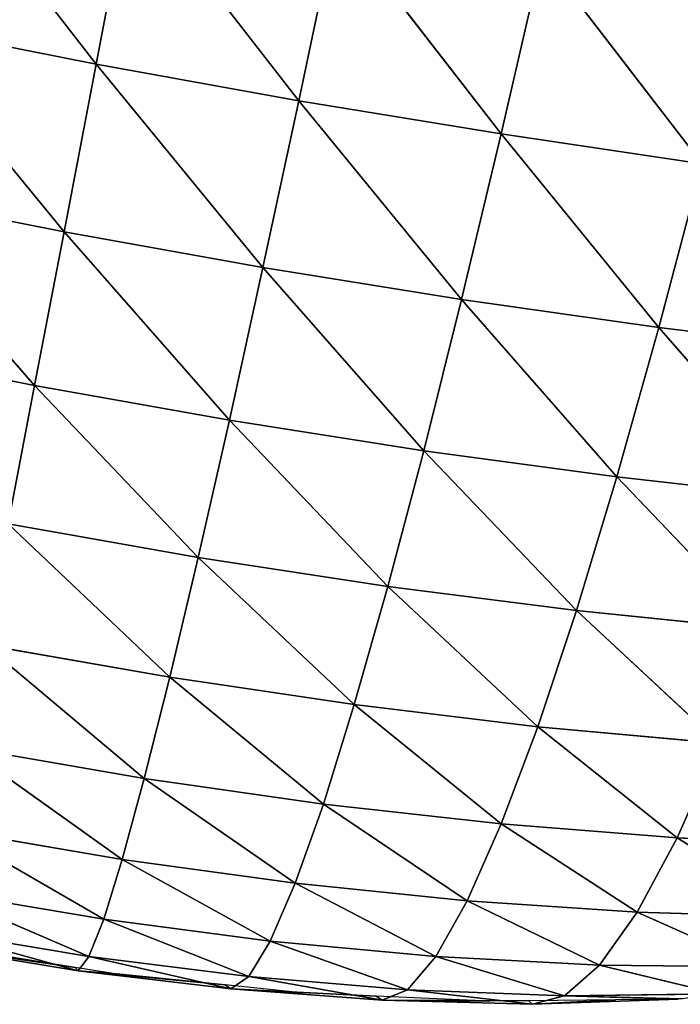
# Model space of a CAD drawing. Extents: x 0 to 1297, y 0 to 1177.
# Drawn here: x 560 to 703, y 0 to 213 of the extents above; entities that cross this region are included whole.
import ezdxf

# ---------------------------------------------------------------- set-up
doc = ezdxf.new("R2010")
doc.units = 0
doc.header["$LTSCALE"] = 25.4
doc.layers.get('0').update_dxf_attribs({"color": 13, "linetype": 'CONTINUOUS'})

msp = doc.modelspace()

# ---------------------------------------------------------------- linework, layer by layer
at = {"color": 0}
for p, q in [((539.68, 250.78, 314.54), (576.7, 203.13, 292.91)), ((539.68, 250.78, 314.54), (576.7, 203.13, 292.91)), ((584.12, 242.07, 315.66), (576.7, 203.13, 292.91)), ((584.12, 242.07, 315.66), (576.7, 203.13, 292.91)), ((584.12, 242.07, 315.66), (620.52, 195.21, 291.77)), ((584.12, 242.07, 315.66), (620.52, 195.21, 291.77)), ((628.67, 233.96, 314.5), (620.52, 195.21, 291.77)), ((628.67, 233.96, 314.5), (620.52, 195.21, 291.77)), ((628.67, 233.96, 314.5), (664.25, 188.02, 288.39)), ((628.67, 233.96, 314.5), (664.25, 188.02, 288.39)), ((673.11, 226.5, 311.07), (664.25, 188.02, 288.39)), ((673.11, 226.5, 311.07), (664.25, 188.02, 288.39)), ((673.11, 226.5, 311.07), (707.68, 181.59, 282.79)), ((673.11, 226.5, 311.07), (707.68, 181.59, 282.79)), ((533, 211.74, 291.81), (569.78, 166.89, 267.79)), ((533, 211.74, 291.81), (576.7, 203.13, 292.91)), ((533, 211.74, 291.81), (569.78, 166.89, 267.79)), ((533, 211.74, 291.81), (576.7, 203.13, 292.91)), ((576.7, 203.13, 292.91), (569.78, 166.89, 267.79)), ((576.7, 203.13, 292.91), (569.78, 166.89, 267.79)), ((576.7, 203.13, 292.91), (620.52, 195.21, 291.77)), ((576.7, 203.13, 292.91), (612.77, 159.17, 266.67)), ((576.7, 203.13, 292.91), (612.77, 159.17, 266.67)), ((576.7, 203.13, 292.91), (620.52, 195.21, 291.77)), ((620.52, 195.21, 291.77), (612.77, 159.17, 266.67)), ((620.52, 195.21, 291.77), (612.77, 159.17, 266.67)), ((620.52, 195.21, 291.77), (664.25, 188.02, 288.39)), ((620.52, 195.21, 291.77), (655.7, 152.26, 263.35)), ((620.52, 195.21, 291.77), (655.7, 152.26, 263.35)), ((620.52, 195.21, 291.77), (664.25, 188.02, 288.39)), ((664.25, 188.02, 288.39), (655.7, 152.26, 263.35)), ((664.25, 188.02, 288.39), (655.7, 152.26, 263.35)), ((664.25, 188.02, 288.39), (698.33, 146.22, 257.86)), ((664.25, 188.02, 288.39), (707.68, 181.59, 282.79)), ((664.25, 188.02, 288.39), (698.33, 146.22, 257.86)), ((664.25, 188.02, 288.39), (707.68, 181.59, 282.79)), ((707.68, 181.59, 282.79), (698.33, 146.22, 257.86)), ((707.68, 181.59, 282.79), (698.33, 146.22, 257.86)), ((526.92, 175.38, 266.71), (563.42, 133.67, 240.49)), ((526.92, 175.38, 266.71), (569.78, 166.89, 267.79)), ((526.92, 175.38, 266.71), (569.78, 166.89, 267.79)), ((526.92, 175.38, 266.71), (563.42, 133.67, 240.49)), ((569.78, 166.89, 267.79), (563.42, 133.67, 240.49)), ((569.78, 166.89, 267.79), (563.42, 133.67, 240.49)), ((569.78, 166.89, 267.79), (605.5, 126.17, 239.4)), ((569.78, 166.89, 267.79), (612.77, 159.17, 266.67)), ((569.78, 166.89, 267.79), (605.5, 126.17, 239.4)), ((569.78, 166.89, 267.79), (612.77, 159.17, 266.67)), ((612.77, 159.17, 266.67), (605.5, 126.17, 239.4)), ((612.77, 159.17, 266.67), (605.5, 126.17, 239.4)), ((612.77, 159.17, 266.67), (647.51, 119.58, 236.16)), ((612.77, 159.17, 266.67), (655.7, 152.26, 263.35)), ((612.77, 159.17, 266.67), (647.51, 119.58, 236.16)), ((612.77, 159.17, 266.67), (655.7, 152.26, 263.35)), ((655.7, 152.26, 263.35), (647.51, 119.58, 236.16)), ((655.7, 152.26, 263.35), (647.51, 119.58, 236.16)), ((655.7, 152.26, 263.35), (698.33, 146.22, 257.86)), ((655.7, 152.26, 263.35), (689.25, 113.94, 230.8)), ((655.7, 152.26, 263.35), (689.25, 113.94, 230.8)), ((655.7, 152.26, 263.35), (698.33, 146.22, 257.86)), ((698.33, 146.22, 257.86), (689.25, 113.94, 230.8)), ((698.33, 146.22, 257.86), (689.25, 113.94, 230.8)), ((698.33, 146.22, 257.86), (730.49, 109.3, 223.33)), ((698.33, 146.22, 257.86), (740.45, 141.09, 250.22)), ((698.33, 146.22, 257.86), (740.45, 141.09, 250.22)), ((698.33, 146.22, 257.86), (730.49, 109.3, 223.33)), ((521.5, 142.03, 239.44), (563.42, 133.67, 240.49)), ((521.5, 142.03, 239.44), (563.42, 133.67, 240.49)), ((563.42, 133.67, 240.49), (557.7, 103.81, 211.27)), ((563.42, 133.67, 240.49), (557.7, 103.81, 211.27)), ((563.42, 133.67, 240.49), (605.5, 126.17, 239.4)), ((563.42, 133.67, 240.49), (598.75, 96.55, 210.21)), ((563.42, 133.67, 240.49), (598.75, 96.55, 210.21)), ((563.42, 133.67, 240.49), (605.5, 126.17, 239.4)), ((605.5, 126.17, 239.4), (598.75, 96.55, 210.21)), ((605.5, 126.17, 239.4), (598.75, 96.55, 210.21)), ((605.5, 126.17, 239.4), (647.51, 119.58, 236.16)), ((605.5, 126.17, 239.4), (639.76, 90.29, 207.06)), ((605.5, 126.17, 239.4), (639.76, 90.29, 207.06)), ((605.5, 126.17, 239.4), (647.51, 119.58, 236.16)), ((647.51, 119.58, 236.16), (639.76, 90.29, 207.06)), ((647.51, 119.58, 236.16), (639.76, 90.29, 207.06)), ((647.51, 119.58, 236.16), (689.25, 113.94, 230.8)), ((647.51, 119.58, 236.16), (680.51, 85.08, 201.84)), ((647.51, 119.58, 236.16), (680.51, 85.08, 201.84)), ((647.51, 119.58, 236.16), (689.25, 113.94, 230.8)), ((689.25, 113.94, 230.8), (680.51, 85.08, 201.84)), ((689.25, 113.94, 230.8), (680.51, 85.08, 201.84)), ((689.25, 113.94, 230.8), (720.76, 80.96, 194.59)), ((689.25, 113.94, 230.8), (730.49, 109.3, 223.33)), ((689.25, 113.94, 230.8), (730.49, 109.3, 223.33)), ((689.25, 113.94, 230.8), (720.76, 80.96, 194.59)), ((557.7, 103.81, 211.27), (592.61, 70.65, 179.37)), ((557.7, 103.81, 211.27), (598.75, 96.55, 210.21)), ((557.7, 103.81, 211.27), (592.61, 70.65, 179.37)), ((557.7, 103.81, 211.27), (598.75, 96.55, 210.21)), ((598.75, 96.55, 210.21), (592.61, 70.65, 179.37)), ((598.75, 96.55, 210.21), (592.61, 70.65, 179.37)), ((598.75, 96.55, 210.21), (639.76, 90.29, 207.06)), ((598.75, 96.55, 210.21), (632.51, 64.75, 176.32)), ((598.75, 96.55, 210.21), (632.51, 64.75, 176.32)), ((598.75, 96.55, 210.21), (639.76, 90.29, 207.06)), ((639.76, 90.29, 207.06), (632.51, 64.75, 176.32)), ((639.76, 90.29, 207.06), (632.51, 64.75, 176.32)), ((639.76, 90.29, 207.06), (672.16, 59.98, 171.28)), ((639.76, 90.29, 207.06), (680.51, 85.08, 201.84)), ((639.76, 90.29, 207.06), (672.16, 59.98, 171.28)), ((639.76, 90.29, 207.06), (680.51, 85.08, 201.84)), ((680.51, 85.08, 201.84), (672.16, 59.98, 171.28)), ((680.51, 85.08, 201.84), (672.16, 59.98, 171.28)), ((680.51, 85.08, 201.84), (711.33, 56.4, 164.28)), ((680.51, 85.08, 201.84), (711.33, 56.4, 164.28)), ((680.51, 85.08, 201.84), (720.76, 80.96, 194.59)), ((680.51, 85.08, 201.84), (720.76, 80.96, 194.59)), ((552.67, 77.65, 180.39), (587.12, 48.8, 147.22)), ((552.67, 77.65, 180.39), (592.61, 70.65, 179.37)), ((552.67, 77.65, 180.39), (587.12, 48.8, 147.22)), ((552.67, 77.65, 180.39), (592.61, 70.65, 179.37)), ((592.61, 70.65, 179.37), (587.12, 48.8, 147.22)), ((592.61, 70.65, 179.37), (587.12, 48.8, 147.22)), ((592.61, 70.65, 179.37), (632.51, 64.75, 176.32)), ((592.61, 70.65, 179.37), (625.82, 43.27, 144.3)), ((592.61, 70.65, 179.37), (625.82, 43.27, 144.3)), ((592.61, 70.65, 179.37), (632.51, 64.75, 176.32)), ((632.51, 64.75, 176.32), (625.82, 43.27, 144.3)), ((632.51, 64.75, 176.32), (625.82, 43.27, 144.3)), ((632.51, 64.75, 176.32), (672.16, 59.98, 171.28)), ((632.51, 64.75, 176.32), (664.28, 38.97, 139.46)), ((632.51, 64.75, 176.32), (664.28, 38.97, 139.46)), ((632.51, 64.75, 176.32), (672.16, 59.98, 171.28)), ((672.16, 59.98, 171.28), (664.28, 38.97, 139.46)), ((672.16, 59.98, 171.28), (664.28, 38.97, 139.46)), ((672.16, 59.98, 171.28), (711.33, 56.4, 164.28)), ((672.16, 59.98, 171.28), (702.27, 35.94, 132.75)), ((672.16, 59.98, 171.28), (711.33, 56.4, 164.28)), ((672.16, 59.98, 171.28), (702.27, 35.94, 132.75)), ((548.4, 55.51, 148.2), (582.35, 31.28, 114.16)), ((548.4, 55.51, 148.2), (587.12, 48.8, 147.22)), ((548.4, 55.51, 148.2), (582.35, 31.28, 114.16)), ((548.4, 55.51, 148.2), (587.12, 48.8, 147.22)), ((711.33, 56.4, 164.28), (702.27, 35.94, 132.75)), ((711.33, 56.4, 164.28), (702.27, 35.94, 132.75)), ((587.12, 48.8, 147.22), (582.35, 31.28, 114.16)), ((587.12, 48.8, 147.22), (582.35, 31.28, 114.16)), ((587.12, 48.8, 147.22), (625.82, 43.27, 144.3)), ((587.12, 48.8, 147.22), (619.74, 26.14, 111.38)), ((587.12, 48.8, 147.22), (619.74, 26.14, 111.38)), ((587.12, 48.8, 147.22), (625.82, 43.27, 144.3)), ((625.82, 43.27, 144.3), (619.74, 26.14, 111.38)), ((625.82, 43.27, 144.3), (619.74, 26.14, 111.38)), ((625.82, 43.27, 144.3), (656.92, 22.32, 106.78)), ((625.82, 43.27, 144.3), (664.28, 38.97, 139.46)), ((625.82, 43.27, 144.3), (656.92, 22.32, 106.78)), ((625.82, 43.27, 144.3), (664.28, 38.97, 139.46)), ((664.28, 38.97, 139.46), (656.92, 22.32, 106.78)), ((664.28, 38.97, 139.46), (656.92, 22.32, 106.78)), ((664.28, 38.97, 139.46), (693.63, 19.88, 100.4)), ((664.28, 38.97, 139.46), (702.27, 35.94, 132.75)), ((664.28, 38.97, 139.46), (702.27, 35.94, 132.75)), ((664.28, 38.97, 139.46), (693.63, 19.88, 100.4)), ((544.95, 37.69, 115.09), (582.35, 31.28, 114.16)), ((544.95, 37.69, 115.09), (578.35, 18.38, 80.64)), ((544.95, 37.69, 115.09), (578.35, 18.38, 80.64)), ((544.95, 37.69, 115.09), (582.35, 31.28, 114.16)), ((702.27, 35.94, 132.75), (693.63, 19.88, 100.4)), ((702.27, 35.94, 132.75), (693.63, 19.88, 100.4)), ((702.27, 35.94, 132.75), (729.66, 18.85, 92.3)), ((702.27, 35.94, 132.75), (729.66, 18.85, 92.3)), ((702.27, 35.94, 132.75), (739.56, 34.25, 124.21)), ((702.27, 35.94, 132.75), (739.56, 34.25, 124.21)), ((582.35, 31.28, 114.16), (578.35, 18.38, 80.64)), ((582.35, 31.28, 114.16), (578.35, 18.38, 80.64)), ((582.35, 31.28, 114.16), (619.74, 26.14, 111.38)), ((582.35, 31.28, 114.16), (614.35, 13.64, 78.01)), ((582.35, 31.28, 114.16), (614.35, 13.64, 78.01)), ((582.35, 31.28, 114.16), (619.74, 26.14, 111.38)), ((619.74, 26.14, 111.38), (614.35, 13.64, 78.01)), ((619.74, 26.14, 111.38), (614.35, 13.64, 78.01)), ((619.74, 26.14, 111.38), (650.14, 10.31, 73.69)), ((619.74, 26.14, 111.38), (656.92, 22.32, 106.78)), ((619.74, 26.14, 111.38), (650.14, 10.31, 73.69)), ((619.74, 26.14, 111.38), (656.92, 22.32, 106.78)), ((542.36, 24.47, 81.52), (578.35, 18.38, 80.64)), ((542.36, 24.47, 81.52), (575.17, 10.31, 47.18)), ((542.36, 24.47, 81.52), (575.17, 10.31, 47.18)), ((542.36, 24.47, 81.52), (578.35, 18.38, 80.64)), ((656.92, 22.32, 106.78), (650.14, 10.31, 73.69)), ((656.92, 22.32, 106.78), (650.14, 10.31, 73.69)), ((656.92, 22.32, 106.78), (685.49, 8.45, 67.71)), ((656.92, 22.32, 106.78), (693.63, 19.88, 100.4)), ((656.92, 22.32, 106.78), (693.63, 19.88, 100.4)), ((656.92, 22.32, 106.78), (685.49, 8.45, 67.71)), ((693.63, 19.88, 100.4), (685.49, 8.45, 67.71)), ((693.63, 19.88, 100.4), (685.49, 8.45, 67.71)), ((693.63, 19.88, 100.4), (729.66, 18.85, 92.3)), ((693.63, 19.88, 100.4), (720.16, 8.12, 60.11)), ((693.63, 19.88, 100.4), (720.16, 8.12, 60.11)), ((693.63, 19.88, 100.4), (729.66, 18.85, 92.3)), ((578.35, 18.38, 80.64), (575.17, 10.31, 47.18)), ((578.35, 18.38, 80.64), (575.17, 10.31, 47.18)), ((578.35, 18.38, 80.64), (614.35, 13.64, 78.01)), ((578.35, 18.38, 80.64), (609.68, 5.99, 44.73)), ((578.35, 18.38, 80.64), (609.68, 5.99, 44.73)), ((578.35, 18.38, 80.64), (614.35, 13.64, 78.01)), ((540.69, 16.06, 48.01), (572.85, 7.24, 14.38)), ((540.69, 16.06, 48.01), (575.17, 10.31, 47.18)), ((540.69, 16.06, 48.01), (572.85, 7.24, 14.38)), ((540.69, 16.06, 48.01), (575.17, 10.31, 47.18)), ((614.35, 13.64, 78.01), (609.68, 5.99, 44.73)), ((614.35, 13.64, 78.01), (609.68, 5.99, 44.73)), ((614.35, 13.64, 78.01), (644, 3.14, 40.73)), ((614.35, 13.64, 78.01), (650.14, 10.31, 73.69)), ((614.35, 13.64, 78.01), (644, 3.14, 40.73)), ((614.35, 13.64, 78.01), (650.14, 10.31, 73.69)), ((539.96, 12.6, 15.2), (572.18, 7.98)), ((539.96, 12.6, 15.2), (572.85, 7.24, 14.38)), ((539.96, 12.6, 15.2), (572.18, 7.98)), ((539.96, 12.6, 15.2), (572.85, 7.24, 14.38)), ((575.17, 10.31, 47.18), (572.85, 7.24, 14.38)), ((575.17, 10.31, 47.18), (572.85, 7.24, 14.38)), ((575.17, 10.31, 47.18), (605.79, 3.36, 12.11)), ((575.17, 10.31, 47.18), (609.68, 5.99, 44.73)), ((575.17, 10.31, 47.18), (605.79, 3.36, 12.11)), ((575.17, 10.31, 47.18), (609.68, 5.99, 44.73)), ((650.14, 10.31, 73.69), (644, 3.14, 40.73)), ((650.14, 10.31, 73.69), (644, 3.14, 40.73)), ((650.14, 10.31, 73.69), (677.9, 1.84, 35.21)), ((650.14, 10.31, 73.69), (685.49, 8.45, 67.71)), ((650.14, 10.31, 73.69), (677.9, 1.84, 35.21)), ((650.14, 10.31, 73.69), (685.49, 8.45, 67.71)), ((572.85, 7.24, 14.38), (572.18, 7.98)), ((572.85, 7.24, 14.38), (572.18, 7.98)), ((572.85, 7.24, 14.38), (605.79, 3.36, 12.11)), ((572.85, 7.24, 14.38), (604.59, 4.19)), ((572.85, 7.24, 14.38), (605.79, 3.36, 12.11)), ((572.85, 7.24, 14.38), (580.41, 6.67)), ((572.85, 7.24, 14.38), (580.41, 6.67)), ((572.85, 7.24, 14.38), (604.59, 4.19)), ((685.49, 8.45, 67.71), (677.9, 1.84, 35.21)), ((685.49, 8.45, 67.71), (677.9, 1.84, 35.21)), ((685.49, 8.45, 67.71), (720.16, 8.12, 60.11)), ((685.49, 8.45, 67.71), (711.12, 2.26, 28.21)), ((685.49, 8.45, 67.71), (720.16, 8.12, 60.11)), ((685.49, 8.45, 67.71), (711.12, 2.26, 28.21)), ((609.68, 5.99, 44.73), (605.79, 3.36, 12.11)), ((609.68, 5.99, 44.73), (605.79, 3.36, 12.11)), ((609.68, 5.99, 44.73), (644, 3.14, 40.73)), ((609.68, 5.99, 44.73), (638.54, 0.93, 8.45)), ((609.68, 5.99, 44.73), (638.54, 0.93, 8.45)), ((609.68, 5.99, 44.73), (644, 3.14, 40.73)), ((605.79, 3.36, 12.11), (604.59, 4.19)), ((605.79, 3.36, 12.11), (604.59, 4.19)), ((605.79, 3.36, 12.11), (638.54, 0.93, 8.45)), ((605.79, 3.36, 12.11), (621.06, 2.51)), ((605.79, 3.36, 12.11), (637.26, 1.77)), ((605.79, 3.36, 12.11), (638.54, 0.93, 8.45)), ((605.79, 3.36, 12.11), (621.06, 2.51)), ((605.79, 3.36, 12.11), (637.26, 1.77)), ((644, 3.14, 40.73), (638.54, 0.93, 8.45)), ((644, 3.14, 40.73), (638.54, 0.93, 8.45)), ((644, 3.14, 40.73), (677.9, 1.84, 35.21)), ((644, 3.14, 40.73), (670.93, 0, 3.5)), ((644, 3.14, 40.73), (670.93, 0, 3.5)), ((644, 3.14, 40.73), (677.9, 1.84, 35.21)), ((677.9, 1.84, 35.21), (711.12, 2.26, 28.21)), ((677.9, 1.84, 35.21), (711.12, 2.26, 28.21)), ((638.54, 0.93, 8.45), (637.26, 1.77)), ((638.54, 0.93, 8.45), (637.26, 1.77)), ((638.54, 0.93, 8.45), (670.19, 0.76)), ((638.54, 0.93, 8.45), (670.93, 0, 3.5)), ((638.54, 0.93, 8.45), (661.82, 0.66)), ((638.54, 0.93, 8.45), (670.19, 0.76)), ((638.54, 0.93, 8.45), (661.82, 0.66)), ((638.54, 0.93, 8.45), (670.93, 0, 3.5)), ((670.93, 0, 3.5), (670.19, 0.76)), ((670.93, 0, 3.5), (670.19, 0.76)), ((677.9, 1.84, 35.21), (670.93, 0, 3.5)), ((677.9, 1.84, 35.21), (670.93, 0, 3.5)), ((670.93, 0, 3.5), (702.52, 1.13)), ((670.93, 0, 3.5), (702.52, 1.13)), ((670.93, 0, 3.5), (688.92, 0.98)), ((670.93, 0, 3.5), (688.92, 0.98)), ((677.9, 1.84, 35.21), (702.52, 1.13)), ((677.9, 1.84, 35.21), (703.4, 1.19)), ((677.9, 1.84, 35.21), (702.52, 1.13)), ((677.9, 1.84, 35.21), (703.4, 1.19))]:
    msp.add_line(p, q, dxfattribs=at)

# ---------------------------------------------------------------- meshes
mesh = msp.add_polyface(dxfattribs=at)
corners = [(576.7, 203.13, 292.91), (533, 211.74, 291.81), (539.68, 250.78, 314.54)]
mesh.append_faces([[corners[k] for k in face] for face in [(0, 1, 2)]], dxfattribs={"color": 0})
mesh = msp.add_polyface(dxfattribs=at)
corners = [(584.12, 242.07, 315.66), (576.7, 203.13, 292.91), (539.68, 250.78, 314.54)]
mesh.append_faces([[corners[k] for k in face] for face in [(0, 1, 2)]], dxfattribs={"color": 0})
mesh = msp.add_polyface(dxfattribs=at)
corners = [(620.52, 195.21, 291.77), (576.7, 203.13, 292.91), (584.12, 242.07, 315.66)]
mesh.append_faces([[corners[k] for k in face] for face in [(0, 1, 2)]], dxfattribs={"color": 0})
mesh = msp.add_polyface(dxfattribs=at)
corners = [(628.67, 233.96, 314.5), (620.52, 195.21, 291.77), (584.12, 242.07, 315.66)]
mesh.append_faces([[corners[k] for k in face] for face in [(0, 1, 2)]], dxfattribs={"color": 0})
mesh = msp.add_polyface(dxfattribs=at)
corners = [(664.25, 188.02, 288.39), (620.52, 195.21, 291.77), (628.67, 233.96, 314.5)]
mesh.append_faces([[corners[k] for k in face] for face in [(0, 1, 2)]], dxfattribs={"color": 0})
mesh = msp.add_polyface(dxfattribs=at)
corners = [(673.11, 226.5, 311.07), (664.25, 188.02, 288.39), (628.67, 233.96, 314.5)]
mesh.append_faces([[corners[k] for k in face] for face in [(0, 1, 2)]], dxfattribs={"color": 0})
mesh = msp.add_polyface(dxfattribs=at)
corners = [(707.68, 181.59, 282.79), (664.25, 188.02, 288.39), (673.11, 226.5, 311.07)]
mesh.append_faces([[corners[k] for k in face] for face in [(0, 1, 2)]], dxfattribs={"color": 0})
mesh = msp.add_polyface(dxfattribs=at)
corners = [(717.24, 219.72, 305.38), (707.68, 181.59, 282.79), (673.11, 226.5, 311.07)]
mesh.append_faces([[corners[k] for k in face] for face in [(0, 1, 2)]], dxfattribs={"color": 0})
mesh = msp.add_polyface(dxfattribs=at)
corners = [(569.78, 166.89, 267.79), (526.92, 175.38, 266.71), (533, 211.74, 291.81)]
mesh.append_faces([[corners[k] for k in face] for face in [(0, 1, 2)]], dxfattribs={"color": 0})
mesh = msp.add_polyface(dxfattribs=at)
corners = [(576.7, 203.13, 292.91), (569.78, 166.89, 267.79), (533, 211.74, 291.81)]
mesh.append_faces([[corners[k] for k in face] for face in [(0, 1, 2)]], dxfattribs={"color": 0})
mesh = msp.add_polyface(dxfattribs=at)
corners = [(612.77, 159.17, 266.67), (569.78, 166.89, 267.79), (576.7, 203.13, 292.91)]
mesh.append_faces([[corners[k] for k in face] for face in [(0, 1, 2)]], dxfattribs={"color": 0})
mesh = msp.add_polyface(dxfattribs=at)
corners = [(620.52, 195.21, 291.77), (612.77, 159.17, 266.67), (576.7, 203.13, 292.91)]
mesh.append_faces([[corners[k] for k in face] for face in [(0, 1, 2)]], dxfattribs={"color": 0})
mesh = msp.add_polyface(dxfattribs=at)
corners = [(655.7, 152.26, 263.35), (612.77, 159.17, 266.67), (620.52, 195.21, 291.77)]
mesh.append_faces([[corners[k] for k in face] for face in [(0, 1, 2)]], dxfattribs={"color": 0})
mesh = msp.add_polyface(dxfattribs=at)
corners = [(664.25, 188.02, 288.39), (655.7, 152.26, 263.35), (620.52, 195.21, 291.77)]
mesh.append_faces([[corners[k] for k in face] for face in [(0, 1, 2)]], dxfattribs={"color": 0})
mesh = msp.add_polyface(dxfattribs=at)
corners = [(698.33, 146.22, 257.86), (655.7, 152.26, 263.35), (664.25, 188.02, 288.39)]
mesh.append_faces([[corners[k] for k in face] for face in [(0, 1, 2)]], dxfattribs={"color": 0})
mesh = msp.add_polyface(dxfattribs=at)
corners = [(707.68, 181.59, 282.79), (698.33, 146.22, 257.86), (664.25, 188.02, 288.39)]
mesh.append_faces([[corners[k] for k in face] for face in [(0, 1, 2)]], dxfattribs={"color": 0})
mesh = msp.add_polyface(dxfattribs=at)
corners = [(740.45, 141.09, 250.22), (698.33, 146.22, 257.86), (707.68, 181.59, 282.79)]
mesh.append_faces([[corners[k] for k in face] for face in [(0, 1, 2)]], dxfattribs={"color": 0})
mesh = msp.add_polyface(dxfattribs=at)
corners = [(563.42, 133.67, 240.49), (521.5, 142.03, 239.44), (526.92, 175.38, 266.71)]
mesh.append_faces([[corners[k] for k in face] for face in [(0, 1, 2)]], dxfattribs={"color": 0})
mesh = msp.add_polyface(dxfattribs=at)
corners = [(569.78, 166.89, 267.79), (563.42, 133.67, 240.49), (526.92, 175.38, 266.71)]
mesh.append_faces([[corners[k] for k in face] for face in [(0, 1, 2)]], dxfattribs={"color": 0})
mesh = msp.add_polyface(dxfattribs=at)
corners = [(605.5, 126.17, 239.4), (563.42, 133.67, 240.49), (569.78, 166.89, 267.79)]
mesh.append_faces([[corners[k] for k in face] for face in [(0, 1, 2)]], dxfattribs={"color": 0})
mesh = msp.add_polyface(dxfattribs=at)
corners = [(612.77, 159.17, 266.67), (605.5, 126.17, 239.4), (569.78, 166.89, 267.79)]
mesh.append_faces([[corners[k] for k in face] for face in [(0, 1, 2)]], dxfattribs={"color": 0})
mesh = msp.add_polyface(dxfattribs=at)
corners = [(647.51, 119.58, 236.16), (605.5, 126.17, 239.4), (612.77, 159.17, 266.67)]
mesh.append_faces([[corners[k] for k in face] for face in [(0, 1, 2)]], dxfattribs={"color": 0})
mesh = msp.add_polyface(dxfattribs=at)
corners = [(655.7, 152.26, 263.35), (647.51, 119.58, 236.16), (612.77, 159.17, 266.67)]
mesh.append_faces([[corners[k] for k in face] for face in [(0, 1, 2)]], dxfattribs={"color": 0})
mesh = msp.add_polyface(dxfattribs=at)
corners = [(689.25, 113.94, 230.8), (647.51, 119.58, 236.16), (655.7, 152.26, 263.35)]
mesh.append_faces([[corners[k] for k in face] for face in [(0, 1, 2)]], dxfattribs={"color": 0})
mesh = msp.add_polyface(dxfattribs=at)
corners = [(698.33, 146.22, 257.86), (689.25, 113.94, 230.8), (655.7, 152.26, 263.35)]
mesh.append_faces([[corners[k] for k in face] for face in [(0, 1, 2)]], dxfattribs={"color": 0})
mesh = msp.add_polyface(dxfattribs=at)
corners = [(730.49, 109.3, 223.33), (689.25, 113.94, 230.8), (698.33, 146.22, 257.86)]
mesh.append_faces([[corners[k] for k in face] for face in [(0, 1, 2)]], dxfattribs={"color": 0})
mesh = msp.add_polyface(dxfattribs=at)
corners = [(740.45, 141.09, 250.22), (730.49, 109.3, 223.33), (698.33, 146.22, 257.86)]
mesh.append_faces([[corners[k] for k in face] for face in [(0, 1, 2)]], dxfattribs={"color": 0})
mesh = msp.add_polyface(dxfattribs=at)
corners = [(563.42, 133.67, 240.49), (557.7, 103.81, 211.27), (521.5, 142.03, 239.44)]
mesh.append_faces([[corners[k] for k in face] for face in [(0, 1, 2)]], dxfattribs={"color": 0})
mesh = msp.add_polyface(dxfattribs=at)
corners = [(598.75, 96.55, 210.21), (557.7, 103.81, 211.27), (563.42, 133.67, 240.49)]
mesh.append_faces([[corners[k] for k in face] for face in [(0, 1, 2)]], dxfattribs={"color": 0})
mesh = msp.add_polyface(dxfattribs=at)
corners = [(605.5, 126.17, 239.4), (598.75, 96.55, 210.21), (563.42, 133.67, 240.49)]
mesh.append_faces([[corners[k] for k in face] for face in [(0, 1, 2)]], dxfattribs={"color": 0})
mesh = msp.add_polyface(dxfattribs=at)
corners = [(639.76, 90.29, 207.06), (598.75, 96.55, 210.21), (605.5, 126.17, 239.4)]
mesh.append_faces([[corners[k] for k in face] for face in [(0, 1, 2)]], dxfattribs={"color": 0})
mesh = msp.add_polyface(dxfattribs=at)
corners = [(647.51, 119.58, 236.16), (639.76, 90.29, 207.06), (605.5, 126.17, 239.4)]
mesh.append_faces([[corners[k] for k in face] for face in [(0, 1, 2)]], dxfattribs={"color": 0})
mesh = msp.add_polyface(dxfattribs=at)
corners = [(680.51, 85.08, 201.84), (639.76, 90.29, 207.06), (647.51, 119.58, 236.16)]
mesh.append_faces([[corners[k] for k in face] for face in [(0, 1, 2)]], dxfattribs={"color": 0})
mesh = msp.add_polyface(dxfattribs=at)
corners = [(647.51, 119.58, 236.16), (689.25, 113.94, 230.8), (680.51, 85.08, 201.84)]
mesh.append_faces([[corners[k] for k in face] for face in [(0, 1, 2)]], dxfattribs={"color": 0})
mesh = msp.add_polyface(dxfattribs=at)
corners = [(689.25, 113.94, 230.8), (720.76, 80.96, 194.59), (680.51, 85.08, 201.84)]
mesh.append_faces([[corners[k] for k in face] for face in [(0, 1, 2)]], dxfattribs={"color": 0})
mesh = msp.add_polyface(dxfattribs=at)
corners = [(689.25, 113.94, 230.8), (730.49, 109.3, 223.33), (720.76, 80.96, 194.59)]
mesh.append_faces([[corners[k] for k in face] for face in [(0, 1, 2)]], dxfattribs={"color": 0})
mesh = msp.add_polyface(dxfattribs=at)
corners = [(557.7, 103.81, 211.27), (592.61, 70.65, 179.37), (552.67, 77.65, 180.39)]
mesh.append_faces([[corners[k] for k in face] for face in [(0, 1, 2)]], dxfattribs={"color": 0})
mesh = msp.add_polyface(dxfattribs=at)
corners = [(557.7, 103.81, 211.27), (598.75, 96.55, 210.21), (592.61, 70.65, 179.37)]
mesh.append_faces([[corners[k] for k in face] for face in [(0, 1, 2)]], dxfattribs={"color": 0})
mesh = msp.add_polyface(dxfattribs=at)
corners = [(598.75, 96.55, 210.21), (632.51, 64.75, 176.32), (592.61, 70.65, 179.37)]
mesh.append_faces([[corners[k] for k in face] for face in [(0, 1, 2)]], dxfattribs={"color": 0})
mesh = msp.add_polyface(dxfattribs=at)
corners = [(598.75, 96.55, 210.21), (639.76, 90.29, 207.06), (632.51, 64.75, 176.32)]
mesh.append_faces([[corners[k] for k in face] for face in [(0, 1, 2)]], dxfattribs={"color": 0})
mesh = msp.add_polyface(dxfattribs=at)
corners = [(639.76, 90.29, 207.06), (672.16, 59.98, 171.28), (632.51, 64.75, 176.32)]
mesh.append_faces([[corners[k] for k in face] for face in [(0, 1, 2)]], dxfattribs={"color": 0})
mesh = msp.add_polyface(dxfattribs=at)
corners = [(639.76, 90.29, 207.06), (680.51, 85.08, 201.84), (672.16, 59.98, 171.28)]
mesh.append_faces([[corners[k] for k in face] for face in [(0, 1, 2)]], dxfattribs={"color": 0})
mesh = msp.add_polyface(dxfattribs=at)
corners = [(680.51, 85.08, 201.84), (711.33, 56.4, 164.28), (672.16, 59.98, 171.28)]
mesh.append_faces([[corners[k] for k in face] for face in [(0, 1, 2)]], dxfattribs={"color": 0})
mesh = msp.add_polyface(dxfattribs=at)
corners = [(680.51, 85.08, 201.84), (720.76, 80.96, 194.59), (711.33, 56.4, 164.28)]
mesh.append_faces([[corners[k] for k in face] for face in [(0, 1, 2)]], dxfattribs={"color": 0})
mesh = msp.add_polyface(dxfattribs=at)
corners = [(552.67, 77.65, 180.39), (587.12, 48.8, 147.22), (548.4, 55.51, 148.2)]
mesh.append_faces([[corners[k] for k in face] for face in [(0, 1, 2)]], dxfattribs={"color": 0})
mesh = msp.add_polyface(dxfattribs=at)
corners = [(552.67, 77.65, 180.39), (592.61, 70.65, 179.37), (587.12, 48.8, 147.22)]
mesh.append_faces([[corners[k] for k in face] for face in [(0, 1, 2)]], dxfattribs={"color": 0})
mesh = msp.add_polyface(dxfattribs=at)
corners = [(592.61, 70.65, 179.37), (625.82, 43.27, 144.3), (587.12, 48.8, 147.22)]
mesh.append_faces([[corners[k] for k in face] for face in [(0, 1, 2)]], dxfattribs={"color": 0})
mesh = msp.add_polyface(dxfattribs=at)
corners = [(592.61, 70.65, 179.37), (632.51, 64.75, 176.32), (625.82, 43.27, 144.3)]
mesh.append_faces([[corners[k] for k in face] for face in [(0, 1, 2)]], dxfattribs={"color": 0})
mesh = msp.add_polyface(dxfattribs=at)
corners = [(632.51, 64.75, 176.32), (664.28, 38.97, 139.46), (625.82, 43.27, 144.3)]
mesh.append_faces([[corners[k] for k in face] for face in [(0, 1, 2)]], dxfattribs={"color": 0})
mesh = msp.add_polyface(dxfattribs=at)
corners = [(632.51, 64.75, 176.32), (672.16, 59.98, 171.28), (664.28, 38.97, 139.46)]
mesh.append_faces([[corners[k] for k in face] for face in [(0, 1, 2)]], dxfattribs={"color": 0})
mesh = msp.add_polyface(dxfattribs=at)
corners = [(672.16, 59.98, 171.28), (702.27, 35.94, 132.75), (664.28, 38.97, 139.46)]
mesh.append_faces([[corners[k] for k in face] for face in [(0, 1, 2)]], dxfattribs={"color": 0})
mesh = msp.add_polyface(dxfattribs=at)
corners = [(672.16, 59.98, 171.28), (711.33, 56.4, 164.28), (702.27, 35.94, 132.75)]
mesh.append_faces([[corners[k] for k in face] for face in [(0, 1, 2)]], dxfattribs={"color": 0})
mesh = msp.add_polyface(dxfattribs=at)
corners = [(548.4, 55.51, 148.2), (582.35, 31.28, 114.16), (544.95, 37.69, 115.09)]
mesh.append_faces([[corners[k] for k in face] for face in [(0, 1, 2)]], dxfattribs={"color": 0})
mesh = msp.add_polyface(dxfattribs=at)
corners = [(548.4, 55.51, 148.2), (587.12, 48.8, 147.22), (582.35, 31.28, 114.16)]
mesh.append_faces([[corners[k] for k in face] for face in [(0, 1, 2)]], dxfattribs={"color": 0})
mesh = msp.add_polyface(dxfattribs=at)
corners = [(711.33, 56.4, 164.28), (739.56, 34.25, 124.21), (702.27, 35.94, 132.75)]
mesh.append_faces([[corners[k] for k in face] for face in [(0, 1, 2)]], dxfattribs={"color": 0})
mesh = msp.add_polyface(dxfattribs=at)
corners = [(587.12, 48.8, 147.22), (619.74, 26.14, 111.38), (582.35, 31.28, 114.16)]
mesh.append_faces([[corners[k] for k in face] for face in [(0, 1, 2)]], dxfattribs={"color": 0})
mesh = msp.add_polyface(dxfattribs=at)
corners = [(587.12, 48.8, 147.22), (625.82, 43.27, 144.3), (619.74, 26.14, 111.38)]
mesh.append_faces([[corners[k] for k in face] for face in [(0, 1, 2)]], dxfattribs={"color": 0})
mesh = msp.add_polyface(dxfattribs=at)
corners = [(625.82, 43.27, 144.3), (656.92, 22.32, 106.78), (619.74, 26.14, 111.38)]
mesh.append_faces([[corners[k] for k in face] for face in [(0, 1, 2)]], dxfattribs={"color": 0})
mesh = msp.add_polyface(dxfattribs=at)
corners = [(625.82, 43.27, 144.3), (664.28, 38.97, 139.46), (656.92, 22.32, 106.78)]
mesh.append_faces([[corners[k] for k in face] for face in [(0, 1, 2)]], dxfattribs={"color": 0})
mesh = msp.add_polyface(dxfattribs=at)
corners = [(664.28, 38.97, 139.46), (693.63, 19.88, 100.4), (656.92, 22.32, 106.78)]
mesh.append_faces([[corners[k] for k in face] for face in [(0, 1, 2)]], dxfattribs={"color": 0})
mesh = msp.add_polyface(dxfattribs=at)
corners = [(664.28, 38.97, 139.46), (702.27, 35.94, 132.75), (693.63, 19.88, 100.4)]
mesh.append_faces([[corners[k] for k in face] for face in [(0, 1, 2)]], dxfattribs={"color": 0})
mesh = msp.add_polyface(dxfattribs=at)
corners = [(544.95, 37.69, 115.09), (578.35, 18.38, 80.64), (542.36, 24.47, 81.52)]
mesh.append_faces([[corners[k] for k in face] for face in [(0, 1, 2)]], dxfattribs={"color": 0})
mesh = msp.add_polyface(dxfattribs=at)
corners = [(544.95, 37.69, 115.09), (582.35, 31.28, 114.16), (578.35, 18.38, 80.64)]
mesh.append_faces([[corners[k] for k in face] for face in [(0, 1, 2)]], dxfattribs={"color": 0})
mesh = msp.add_polyface(dxfattribs=at)
corners = [(702.27, 35.94, 132.75), (729.66, 18.85, 92.3), (693.63, 19.88, 100.4)]
mesh.append_faces([[corners[k] for k in face] for face in [(0, 1, 2)]], dxfattribs={"color": 0})
mesh = msp.add_polyface(dxfattribs=at)
corners = [(702.27, 35.94, 132.75), (739.56, 34.25, 124.21), (729.66, 18.85, 92.3)]
mesh.append_faces([[corners[k] for k in face] for face in [(0, 1, 2)]], dxfattribs={"color": 0})
mesh = msp.add_polyface(dxfattribs=at)
corners = [(582.35, 31.28, 114.16), (614.35, 13.64, 78.01), (578.35, 18.38, 80.64)]
mesh.append_faces([[corners[k] for k in face] for face in [(0, 1, 2)]], dxfattribs={"color": 0})
mesh = msp.add_polyface(dxfattribs=at)
corners = [(582.35, 31.28, 114.16), (619.74, 26.14, 111.38), (614.35, 13.64, 78.01)]
mesh.append_faces([[corners[k] for k in face] for face in [(0, 1, 2)]], dxfattribs={"color": 0})
mesh = msp.add_polyface(dxfattribs=at)
corners = [(619.74, 26.14, 111.38), (650.14, 10.31, 73.69), (614.35, 13.64, 78.01)]
mesh.append_faces([[corners[k] for k in face] for face in [(0, 1, 2)]], dxfattribs={"color": 0})
mesh = msp.add_polyface(dxfattribs=at)
corners = [(619.74, 26.14, 111.38), (656.92, 22.32, 106.78), (650.14, 10.31, 73.69)]
mesh.append_faces([[corners[k] for k in face] for face in [(0, 1, 2)]], dxfattribs={"color": 0})
mesh = msp.add_polyface(dxfattribs=at)
corners = [(542.36, 24.47, 81.52), (575.17, 10.31, 47.18), (540.69, 16.06, 48.01)]
mesh.append_faces([[corners[k] for k in face] for face in [(0, 1, 2)]], dxfattribs={"color": 0})
mesh = msp.add_polyface(dxfattribs=at)
corners = [(542.36, 24.47, 81.52), (578.35, 18.38, 80.64), (575.17, 10.31, 47.18)]
mesh.append_faces([[corners[k] for k in face] for face in [(0, 1, 2)]], dxfattribs={"color": 0})
mesh = msp.add_polyface(dxfattribs=at)
corners = [(656.92, 22.32, 106.78), (685.49, 8.45, 67.71), (650.14, 10.31, 73.69)]
mesh.append_faces([[corners[k] for k in face] for face in [(0, 1, 2)]], dxfattribs={"color": 0})
mesh = msp.add_polyface(dxfattribs=at)
corners = [(656.92, 22.32, 106.78), (693.63, 19.88, 100.4), (685.49, 8.45, 67.71)]
mesh.append_faces([[corners[k] for k in face] for face in [(0, 1, 2)]], dxfattribs={"color": 0})
mesh = msp.add_polyface(dxfattribs=at)
corners = [(693.63, 19.88, 100.4), (720.16, 8.12, 60.11), (685.49, 8.45, 67.71)]
mesh.append_faces([[corners[k] for k in face] for face in [(0, 1, 2)]], dxfattribs={"color": 0})
mesh = msp.add_polyface(dxfattribs=at)
corners = [(693.63, 19.88, 100.4), (729.66, 18.85, 92.3), (720.16, 8.12, 60.11)]
mesh.append_faces([[corners[k] for k in face] for face in [(0, 1, 2)]], dxfattribs={"color": 0})
mesh = msp.add_polyface(dxfattribs=at)
corners = [(578.35, 18.38, 80.64), (609.68, 5.99, 44.73), (575.17, 10.31, 47.18)]
mesh.append_faces([[corners[k] for k in face] for face in [(0, 1, 2)]], dxfattribs={"color": 0})
mesh = msp.add_polyface(dxfattribs=at)
corners = [(578.35, 18.38, 80.64), (614.35, 13.64, 78.01), (609.68, 5.99, 44.73)]
mesh.append_faces([[corners[k] for k in face] for face in [(0, 1, 2)]], dxfattribs={"color": 0})
mesh = msp.add_polyface(dxfattribs=at)
corners = [(540.69, 16.06, 48.01), (572.85, 7.24, 14.38), (539.96, 12.6, 15.2)]
mesh.append_faces([[corners[k] for k in face] for face in [(0, 1, 2)]], dxfattribs={"color": 0})
mesh = msp.add_polyface(dxfattribs=at)
corners = [(540.69, 16.06, 48.01), (575.17, 10.31, 47.18), (572.85, 7.24, 14.38)]
mesh.append_faces([[corners[k] for k in face] for face in [(0, 1, 2)]], dxfattribs={"color": 0})
mesh = msp.add_polyface(dxfattribs=at)
corners = [(539.96, 12.6, 15.2), (572.18, 7.98), (540.03, 13.12)]
mesh.append_faces([[corners[k] for k in face] for face in [(0, 1, 2)]], dxfattribs={"color": 0})
mesh = msp.add_polyface(dxfattribs=at)
corners = [(614.35, 13.64, 78.01), (644, 3.14, 40.73), (609.68, 5.99, 44.73)]
mesh.append_faces([[corners[k] for k in face] for face in [(0, 1, 2)]], dxfattribs={"color": 0})
mesh = msp.add_polyface(dxfattribs=at)
corners = [(614.35, 13.64, 78.01), (650.14, 10.31, 73.69), (644, 3.14, 40.73)]
mesh.append_faces([[corners[k] for k in face] for face in [(0, 1, 2)]], dxfattribs={"color": 0})
mesh = msp.add_polyface(dxfattribs=at)
corners = [(539.96, 12.6, 15.2), (572.85, 7.24, 14.38), (572.18, 7.98)]
mesh.append_faces([[corners[k] for k in face] for face in [(0, 1, 2)]], dxfattribs={"color": 0})
mesh = msp.add_polyface(dxfattribs=at)
corners = [(575.17, 10.31, 47.18), (605.79, 3.36, 12.11), (572.85, 7.24, 14.38)]
mesh.append_faces([[corners[k] for k in face] for face in [(0, 1, 2)]], dxfattribs={"color": 0})
mesh = msp.add_polyface(dxfattribs=at)
corners = [(575.17, 10.31, 47.18), (609.68, 5.99, 44.73), (605.79, 3.36, 12.11)]
mesh.append_faces([[corners[k] for k in face] for face in [(0, 1, 2)]], dxfattribs={"color": 0})
mesh = msp.add_polyface(dxfattribs=at)
corners = [(650.14, 10.31, 73.69), (677.9, 1.84, 35.21), (644, 3.14, 40.73)]
mesh.append_faces([[corners[k] for k in face] for face in [(0, 1, 2)]], dxfattribs={"color": 0})
mesh = msp.add_polyface(dxfattribs=at)
corners = [(650.14, 10.31, 73.69), (685.49, 8.45, 67.71), (677.9, 1.84, 35.21)]
mesh.append_faces([[corners[k] for k in face] for face in [(0, 1, 2)]], dxfattribs={"color": 0})
mesh = msp.add_polyface(dxfattribs=at)
corners = [(572.85, 7.24, 14.38), (580.41, 6.67), (572.18, 7.98)]
mesh.append_faces([[corners[k] for k in face] for face in [(0, 1, 2)]], dxfattribs={"color": 0})
mesh = msp.add_polyface(dxfattribs=at)
corners = [(572.85, 7.24, 14.38), (605.79, 3.36, 12.11), (604.59, 4.19)]
mesh.append_faces([[corners[k] for k in face] for face in [(0, 1, 2)]], dxfattribs={"color": 0})
mesh = msp.add_polyface(dxfattribs=at)
corners = [(572.85, 7.24, 14.38), (604.59, 4.19), (580.41, 6.67)]
mesh.append_faces([[corners[k] for k in face] for face in [(0, 1, 2)]], dxfattribs={"color": 0})
mesh = msp.add_polyface(dxfattribs=at)
corners = [(685.49, 8.45, 67.71), (711.12, 2.26, 28.21), (677.9, 1.84, 35.21)]
mesh.append_faces([[corners[k] for k in face] for face in [(0, 1, 2)]], dxfattribs={"color": 0})
mesh = msp.add_polyface(dxfattribs=at)
corners = [(685.49, 8.45, 67.71), (720.16, 8.12, 60.11), (711.12, 2.26, 28.21)]
mesh.append_faces([[corners[k] for k in face] for face in [(0, 1, 2)]], dxfattribs={"color": 0})
mesh = msp.add_polyface(dxfattribs=at)
corners = [(609.68, 5.99, 44.73), (638.54, 0.93, 8.45), (605.79, 3.36, 12.11)]
mesh.append_faces([[corners[k] for k in face] for face in [(0, 1, 2)]], dxfattribs={"color": 0})
mesh = msp.add_polyface(dxfattribs=at)
corners = [(609.68, 5.99, 44.73), (644, 3.14, 40.73), (638.54, 0.93, 8.45)]
mesh.append_faces([[corners[k] for k in face] for face in [(0, 1, 2)]], dxfattribs={"color": 0})
mesh = msp.add_polyface(dxfattribs=at)
corners = [(605.79, 3.36, 12.11), (621.06, 2.51), (604.59, 4.19)]
mesh.append_faces([[corners[k] for k in face] for face in [(0, 1, 2)]], dxfattribs={"color": 0})
mesh = msp.add_polyface(dxfattribs=at)
corners = [(605.79, 3.36, 12.11), (638.54, 0.93, 8.45), (637.26, 1.77)]
mesh.append_faces([[corners[k] for k in face] for face in [(0, 1, 2)]], dxfattribs={"color": 0})
mesh = msp.add_polyface(dxfattribs=at)
corners = [(605.79, 3.36, 12.11), (637.26, 1.77), (621.06, 2.51)]
mesh.append_faces([[corners[k] for k in face] for face in [(0, 1, 2)]], dxfattribs={"color": 0})
mesh = msp.add_polyface(dxfattribs=at)
corners = [(644, 3.14, 40.73), (670.93, 0, 3.5), (638.54, 0.93, 8.45)]
mesh.append_faces([[corners[k] for k in face] for face in [(0, 1, 2)]], dxfattribs={"color": 0})
mesh = msp.add_polyface(dxfattribs=at)
corners = [(644, 3.14, 40.73), (677.9, 1.84, 35.21), (670.93, 0, 3.5)]
mesh.append_faces([[corners[k] for k in face] for face in [(0, 1, 2)]], dxfattribs={"color": 0})
mesh = msp.add_polyface(dxfattribs=at)
corners = [(677.9, 1.84, 35.21), (711.12, 2.26, 28.21), (703.4, 1.19)]
mesh.append_faces([[corners[k] for k in face] for face in [(0, 1, 2)]], dxfattribs={"color": 0})
mesh = msp.add_polyface(dxfattribs=at)
corners = [(638.54, 0.93, 8.45), (661.82, 0.66), (637.26, 1.77)]
mesh.append_faces([[corners[k] for k in face] for face in [(0, 1, 2)]], dxfattribs={"color": 0})
mesh = msp.add_polyface(dxfattribs=at)
corners = [(638.54, 0.93, 8.45), (670.93, 0, 3.5), (670.19, 0.76)]
mesh.append_faces([[corners[k] for k in face] for face in [(0, 1, 2)]], dxfattribs={"color": 0})
mesh = msp.add_polyface(dxfattribs=at)
corners = [(638.54, 0.93, 8.45), (670.19, 0.76), (661.82, 0.66)]
mesh.append_faces([[corners[k] for k in face] for face in [(0, 1, 2)]], dxfattribs={"color": 0})
mesh = msp.add_polyface(dxfattribs=at)
corners = [(670.93, 0, 3.5), (688.92, 0.98), (670.19, 0.76)]
mesh.append_faces([[corners[k] for k in face] for face in [(0, 1, 2)]], dxfattribs={"color": 0})
mesh = msp.add_polyface(dxfattribs=at)
corners = [(677.9, 1.84, 35.21), (702.52, 1.13), (670.93, 0, 3.5)]
mesh.append_faces([[corners[k] for k in face] for face in [(0, 1, 2)]], dxfattribs={"color": 0})
mesh = msp.add_polyface(dxfattribs=at)
corners = [(670.93, 0, 3.5), (702.52, 1.13), (688.92, 0.98)]
mesh.append_faces([[corners[k] for k in face] for face in [(0, 1, 2)]], dxfattribs={"color": 0})
mesh = msp.add_polyface(dxfattribs=at)
corners = [(677.9, 1.84, 35.21), (703.4, 1.19), (702.52, 1.13)]
mesh.append_faces([[corners[k] for k in face] for face in [(0, 1, 2)]], dxfattribs={"color": 0})

doc.saveas('drawing.dxf')
